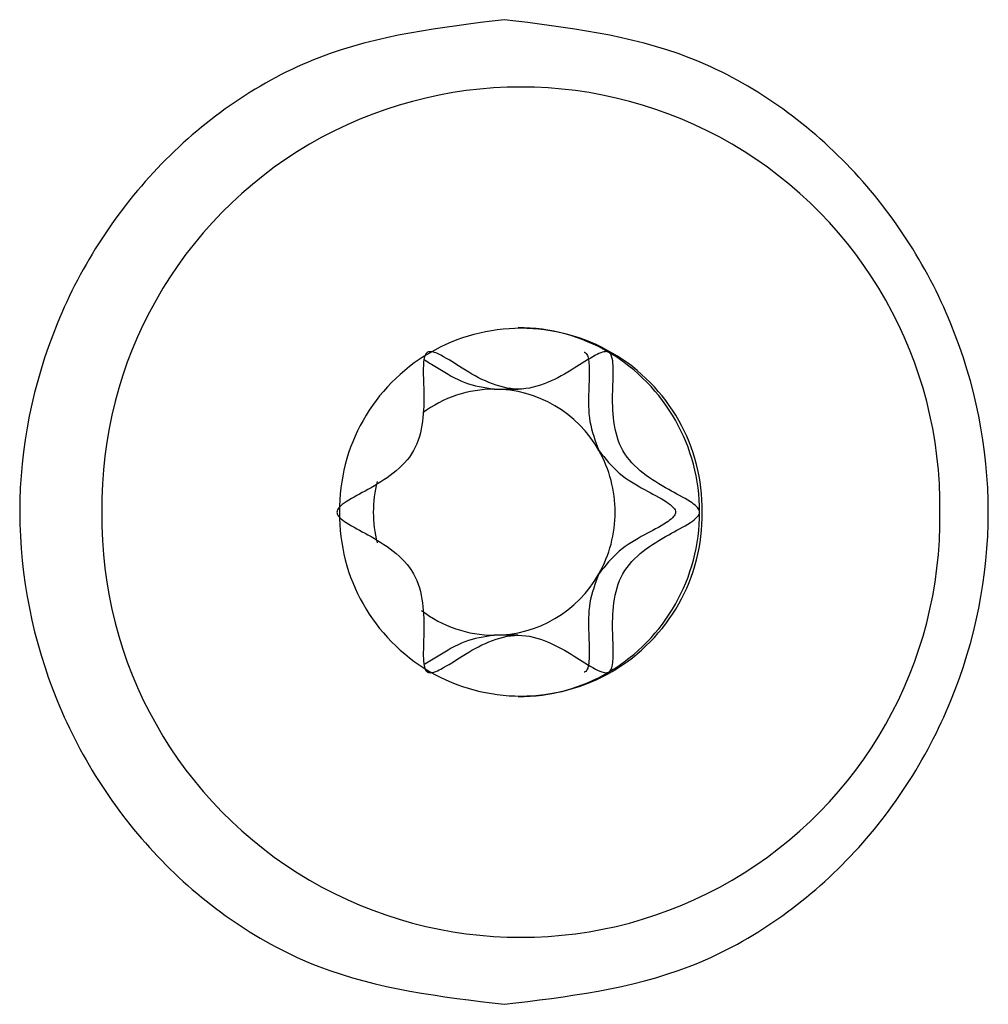
# Model space of a CAD drawing. Units: millimetres. Extents: x -1500 to 1500, y -850 to 850.
# Drawn here: x 1020 to 1031, y 234 to 246 of the extents above; entities that cross this region are included whole.
import ezdxf

# ---------------------------------------------------------------- set-up
doc = ezdxf.new("R2010")
doc.units = ezdxf.units.MM

msp = doc.modelspace()

# ---------------------------------------------------------------- linework, layer by layer
at = {"color": 7, "linetype": 'Continuous', "lineweight": 25}
for p, q in [((1025.307, 241.5), (1025.6, 241.5)), ((1025.6, 238.5), (1025.307, 238.5))]:
    msp.add_line(p, q, dxfattribs=at)
for centre, radius, start, end in [((1025.632, 240.07), 5.113, 359.2167, 180.7833), ((1025.599, 240.066), 2.184, 59.5369, 89.9728), ((1025.632, 240.03), 2.212, 359.2167, 180.7833), ((1025.555, 240.007), 2.257, 359.82, 59.3407), ((1025.308, 240.042), 1.458, 90.0462, 126.8129), ((1025.302, 240.029), 1.471, 29.3408, 89.8127), ((1025.262, 240.001), 1.52, 359.9744, 29.5425), ((1025.356, 240), 1.524, 165.8483, 180.0031), ((1025.632, 239.93), 5.113, 179.2167, 0.7833), ((1025.632, 239.97), 2.212, 179.2167, 0.7833), ((1025.356, 240), 1.524, 179.9969, 194.1559), ((1025.262, 239.999), 1.52, 330.4575, 0.0256), ((1025.555, 239.993), 2.257, 300.6593, 0.18), ((1025.302, 239.971), 1.471, 270.1873, 330.6592), ((1025.308, 239.959), 1.459, 232.4305, 269.9439), ((1025.599, 239.934), 2.184, 270.0272, 300.4631)]:
    msp.add_arc(centre, radius, start, end, dxfattribs=at)
for points, knots in [([(1025.427, 246.004), (1024.655, 245.911), (1023.113, 245.723), (1021.137, 244.35), (1019.838, 242.357), (1019.358, 240), (1019.839, 237.643), (1021.136, 235.65), (1023.113, 234.278), (1024.655, 234.093), (1025.427, 234)], [0, 0, 0, 0, 0.12501, 0.25002, 0.37502, 0.500015, 0.62508, 0.750094, 0.874955, 1, 1, 1, 1]), ([(1025.427, 234), (1026.198, 234.093), (1027.74, 234.278), (1029.716, 235.65), (1031.014, 237.643), (1031.495, 240), (1031.014, 242.357), (1029.716, 244.35), (1027.74, 245.723), (1026.198, 245.911), (1025.427, 246.004)], [0, 0, 0, 0, 0.125045, 0.249907, 0.37492, 0.499985, 0.624979, 0.749978, 0.874989, 1, 1, 1, 1]), ([(1024.494, 241.949), (1024.488, 241.944), (1024.475, 241.934), (1024.462, 241.909), (1024.447, 241.861), (1024.437, 241.715), (1024.452, 241.457), (1024.447, 241.106), (1024.352, 240.733), (1024.082, 240.462), (1023.785, 240.283), (1023.552, 240.163), (1023.428, 240.077), (1023.392, 240.029), (1023.389, 240.009), (1023.388, 240)], [0, 0, 0, 0, 0.009399, 0.020082, 0.032734, 0.071224, 0.196597, 0.348438, 0.500063, 0.651688, 0.80353, 0.928902, 0.975681, 0.988839, 1, 1, 1, 1]), ([(1026.706, 241.949), (1026.699, 241.952), (1026.684, 241.958), (1026.657, 241.957), (1026.608, 241.946), (1026.479, 241.882), (1026.267, 241.74), (1025.965, 241.568), (1025.6, 241.466), (1025.234, 241.568), (1024.933, 241.74), (1024.715, 241.886), (1024.579, 241.952), (1024.521, 241.959), (1024.502, 241.952), (1024.494, 241.949)], [0, 0, 0, 0, 0.009399, 0.020082, 0.032734, 0.071224, 0.196597, 0.348438, 0.500063, 0.651688, 0.80353, 0.928902, 0.975681, 0.988839, 1, 1, 1, 1]), ([(1026.404, 241.951), (1026.407, 241.951), (1026.417, 241.948), (1026.432, 241.933), (1026.445, 241.91), (1026.459, 241.861), (1026.47, 241.716), (1026.456, 241.458), (1026.452, 241.101), (1026.54, 240.867), (1026.584, 240.75)], [0, 0, 0, 0, 0.007956, 0.026603, 0.047796, 0.072895, 0.149253, 0.397972, 0.699201, 1, 1, 1, 1]), ([(1027.812, 240), (1027.811, 240.008), (1027.809, 240.024), (1027.794, 240.047), (1027.761, 240.085), (1027.642, 240.167), (1027.415, 240.282), (1027.118, 240.462), (1026.848, 240.733), (1026.752, 241.106), (1026.748, 241.457), (1026.763, 241.722), (1026.751, 241.875), (1026.728, 241.93), (1026.713, 241.943), (1026.706, 241.949)], [0, 0, 0, 0, 0.009399, 0.020082, 0.032734, 0.071224, 0.196597, 0.348438, 0.500063, 0.651688, 0.80353, 0.928902, 0.975681, 0.988839, 1, 1, 1, 1]), ([(1024.456, 241.857), (1024.512, 241.823), (1024.673, 241.725), (1024.941, 241.558), (1025.185, 241.519), (1025.307, 241.5)], [0, 0, 0, 0, 0.2108309, 0.605697, 1, 1, 1, 1]), ([(1026.584, 240.75), (1026.662, 240.653), (1026.817, 240.458), (1027.123, 240.284), (1027.355, 240.163), (1027.479, 240.077), (1027.515, 240.029), (1027.518, 240.009), (1027.519, 240)], [0, 0, 0, 0, 0.3032886, 0.6070103, 0.8577868, 0.9513556, 0.9776754, 1, 1, 1, 1]), ([(1023.388, 240), (1023.389, 239.992), (1023.391, 239.976), (1023.405, 239.953), (1023.439, 239.915), (1023.558, 239.833), (1023.785, 239.718), (1024.082, 239.538), (1024.352, 239.267), (1024.447, 238.894), (1024.452, 238.543), (1024.437, 238.278), (1024.448, 238.125), (1024.471, 238.07), (1024.487, 238.057), (1024.494, 238.051)], [0, 0, 0, 0, 0.009399, 0.020082, 0.032734, 0.071224, 0.196597, 0.348438, 0.500063, 0.651688, 0.80353, 0.928902, 0.975681, 0.988839, 1, 1, 1, 1]), ([(1027.519, 240), (1027.518, 239.992), (1027.516, 239.976), (1027.501, 239.953), (1027.468, 239.915), (1027.349, 239.833), (1027.123, 239.717), (1026.817, 239.542), (1026.662, 239.347), (1026.584, 239.25)], [0, 0, 0, 0, 0.018796, 0.040159, 0.06546, 0.14243, 0.393143, 0.696788, 1, 1, 1, 1]), ([(1026.706, 238.051), (1026.712, 238.056), (1026.725, 238.066), (1026.737, 238.091), (1026.752, 238.139), (1026.763, 238.285), (1026.748, 238.543), (1026.752, 238.894), (1026.848, 239.267), (1027.118, 239.538), (1027.415, 239.717), (1027.648, 239.837), (1027.772, 239.923), (1027.807, 239.971), (1027.81, 239.991), (1027.812, 240)], [0, 0, 0, 0, 0.009399, 0.020082, 0.032734, 0.071224, 0.196597, 0.348438, 0.500063, 0.651688, 0.80353, 0.928902, 0.975681, 0.988839, 1, 1, 1, 1]), ([(1026.584, 239.25), (1026.54, 239.133), (1026.451, 238.899), (1026.457, 238.541), (1026.469, 238.279), (1026.459, 238.124), (1026.435, 238.071), (1026.419, 238.053), (1026.407, 238.049), (1026.404, 238.048)], [0, 0, 0, 0, 0.300865, 0.60216, 0.850933, 0.943754, 0.969864, 0.99201, 1, 1, 1, 1]), ([(1025.307, 238.5), (1025.185, 238.481), (1024.941, 238.442), (1024.674, 238.275), (1024.514, 238.179), (1024.459, 238.146)], [0, 0, 0, 0, 0.3961819, 0.7929296, 1, 1, 1, 1]), ([(1024.494, 238.051), (1024.501, 238.048), (1024.516, 238.042), (1024.543, 238.043), (1024.591, 238.054), (1024.721, 238.118), (1024.933, 238.26), (1025.234, 238.432), (1025.6, 238.534), (1025.965, 238.432), (1026.267, 238.26), (1026.485, 238.114), (1026.62, 238.048), (1026.679, 238.041), (1026.697, 238.048), (1026.706, 238.051)], [0, 0, 0, 0, 0.009399, 0.020082, 0.032734, 0.071224, 0.196597, 0.348438, 0.500063, 0.651688, 0.80353, 0.928902, 0.975681, 0.988839, 1, 1, 1, 1])]:
    msp.add_open_spline(points, degree=3, knots=knots, dxfattribs=at)

doc.saveas('drawing.dxf')
